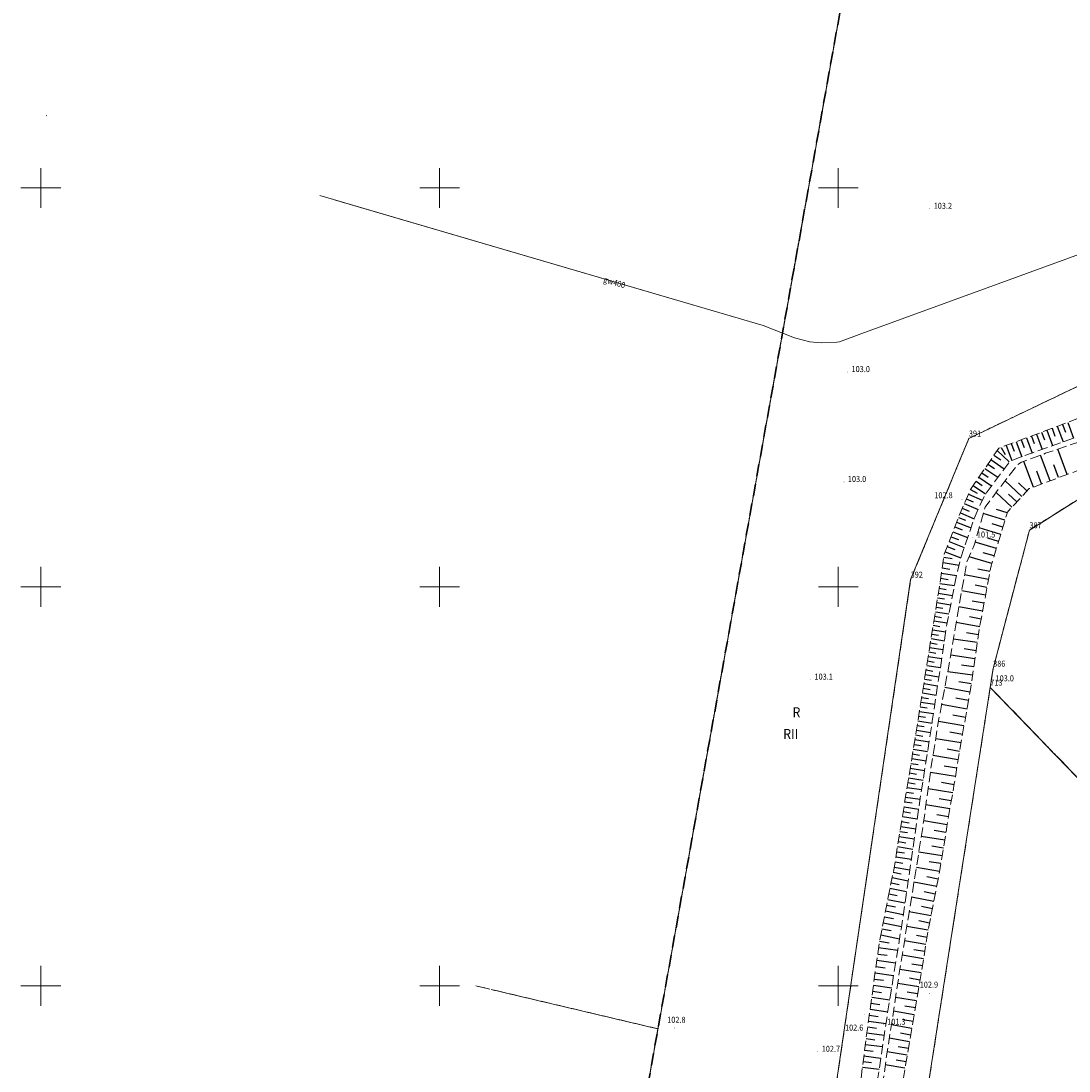
# Model space of a CAD drawing. Extents: x 0 to 7490030, y 0 to 5788114.
# Drawn here: x 7488548 to 7488679, y 5787389 to 5787521 of the extents above; entities that cross this region are included whole.
import ezdxf
from ezdxf.enums import TextEntityAlignment as Align

# ---------------------------------------------------------------- set-up
doc = ezdxf.new("R2010")
doc.units = 0
doc.header["$MEASUREMENT"] = 0
for name, pattern in [('1.5_0.5', [2, 1.5, -0.5]), ('1.5_1.0', [2.5, 1.5, -1]), ('218-500', [1, 0.5, -0.5]), ('219-500', [0, 0, 0]), ('mz1.25_0.5', [1.75, 1.25, -0.5])]:
    doc.linetypes.add(name, pattern=pattern)
doc.layers.get('0').update_dxf_attribs({"color": 2, "linetype": 'CONTINUOUS', "lineweight": 5})
for name, color, linetype in [('000 Inne (niezydentyfikowane)', 7, 'CONTINUOUS'), ('203-Punkt załamania granicy działki nie stabilizowany', 7, 'CONTINUOUS'), ('203-Punkt załamania granicy działki nie stabilizowany-Atr103', 7, 'CONTINUOUS'), ('209-Opis konturu klasyfikacyjnego', 7, 'CONTINUOUS'), ('210-Oznaczenie użytku', 7, 'CONTINUOUS'), ('216-Granica obrębu', 7, 'CONTINUOUS'), ('217-Granica konturu klasyfikcyjnego', 7, 'CONTINUOUS'), ('218-Granica użytku', 7, 'CONTINUOUS'), ('219-Linia granicy', 7, 'CONTINUOUS'), ('przewód gazowy (linia)', 7, 'CONTINUOUS'), ('przewód gazowy (linia)-Atr1', 7, 'CONTINUOUS'), ('punkt wysokościowy naturalny', 7, 'CONTINUOUS'), ('punkt wysokościowy naturalny-Atr2', 7, 'CONTINUOUS'), ('skarpa nieumocniona (powierzchnia)', 7, 'CONTINUOUS')]:
    doc.layers.add(name, color=color, linetype=linetype)
doc.styles.get("Standard").update_dxf_attribs({"font": 'txt', "width": 0.75})

# ---------------------------------------------------------------- blocks, each defined once
blk = doc.blocks.new('203')
at = {"linetype": 'Continuous', "lineweight": 0}
h = blk.add_hatch(color=0, dxfattribs=at)
edge = h.paths.add_edge_path()
edge.add_arc((0, 0), 0.045, 0, 360)
blk = doc.blocks.new('PW01')
at = {"linetype": 'Continuous', "lineweight": 13}
h = blk.add_hatch(color=0, dxfattribs=at)
edge = h.paths.add_edge_path()
edge.add_arc((0, 0), 0.045, 0, 360)

msp = doc.modelspace()

# ---------------------------------------------------------------- linework, layer by layer
at = {"color": 0}
for p, q in [((7488550, 5787500), (7488550, 5787502.5)), ((7488550, 5787500), (7488550, 5787502.5)), ((7488600, 5787500), (7488600, 5787502.5)), ((7488600, 5787500), (7488600, 5787502.5)), ((7488650, 5787500), (7488650, 5787502.5)), ((7488650, 5787500), (7488650, 5787502.5)), ((7488547.5, 5787500), (7488552.5, 5787500)), ((7488547.5, 5787500), (7488552.5, 5787500)), ((7488547.5, 5787500), (7488552.5, 5787500)), ((7488547.5, 5787500), (7488552.5, 5787500)), ((7488550, 5787497.5), (7488550, 5787500)), ((7488550, 5787497.5), (7488550, 5787500)), ((7488597.5, 5787500), (7488602.5, 5787500)), ((7488597.5, 5787500), (7488602.5, 5787500)), ((7488597.5, 5787500), (7488602.5, 5787500)), ((7488597.5, 5787500), (7488602.5, 5787500)), ((7488600, 5787497.5), (7488600, 5787500)), ((7488600, 5787497.5), (7488600, 5787500)), ((7488647.5, 5787500), (7488652.5, 5787500)), ((7488647.5, 5787500), (7488652.5, 5787500)), ((7488647.5, 5787500), (7488652.5, 5787500)), ((7488647.5, 5787500), (7488652.5, 5787500)), ((7488650, 5787497.5), (7488650, 5787500)), ((7488650, 5787497.5), (7488650, 5787500)), ((7488550, 5787447.5), (7488550, 5787452.5)), ((7488550, 5787447.5), (7488550, 5787452.5)), ((7488600, 5787447.5), (7488600, 5787452.5)), ((7488600, 5787447.5), (7488600, 5787452.5)), ((7488650, 5787447.5), (7488650, 5787452.5)), ((7488650, 5787447.5), (7488650, 5787452.5)), ((7488547.5, 5787450), (7488552.5, 5787450)), ((7488547.5, 5787450), (7488552.5, 5787450)), ((7488597.5, 5787450), (7488602.5, 5787450)), ((7488597.5, 5787450), (7488602.5, 5787450)), ((7488647.5, 5787450), (7488652.5, 5787450)), ((7488647.5, 5787450), (7488652.5, 5787450)), ((7488550, 5787397.5), (7488550, 5787402.5)), ((7488550, 5787397.5), (7488550, 5787402.5)), ((7488600, 5787397.5), (7488600, 5787402.5)), ((7488600, 5787397.5), (7488600, 5787402.5)), ((7488650, 5787397.5), (7488650, 5787402.5)), ((7488650, 5787397.5), (7488650, 5787402.5)), ((7488547.5, 5787400), (7488552.5, 5787400)), ((7488547.5, 5787400), (7488552.5, 5787400)), ((7488597.5, 5787400), (7488602.5, 5787400)), ((7488597.5, 5787400), (7488602.5, 5787400)), ((7488647.5, 5787400), (7488652.5, 5787400)), ((7488647.5, 5787400), (7488652.5, 5787400))]:
    msp.add_line(p, q, dxfattribs=at)
at = {"layer": '000 Inne (niezydentyfikowane)', "color": 7, "linetype": 'Continuous', "lineweight": 25, "flags": 128}
for points in [[(7488676.15, 5787469.64), (7488676.88, 5787467.7)], [(7488676.8, 5787469.88), (7488677.16, 5787468.91)], [(7488677.45, 5787470.13), (7488678.19, 5787468.17)], [(7488678.11, 5787470.37), (7488678.48, 5787469.39)], [(7488678.77, 5787470.62), (7488679.51, 5787468.64)], [(7488672.94, 5787468.43), (7488673.3, 5787467.49)], [(7488673.58, 5787468.67), (7488674.29, 5787466.77)], [(7488674.22, 5787468.91), (7488674.58, 5787467.96)], [(7488674.86, 5787469.15), (7488675.58, 5787467.23)], [(7488675.5, 5787469.39), (7488675.86, 5787468.43)], [(7488669.92, 5787467.09), (7488671.44, 5787465.66)], [(7488670.44, 5787467.49), (7488670.94, 5787466.58)], [(7488671.06, 5787467.73), (7488671.76, 5787465.86)], [(7488671.68, 5787467.96), (7488672.04, 5787467.02)], [(7488672.31, 5787468.2), (7488673.02, 5787466.31)], [(7488678.7, 5787464.09), (7488677.52, 5787467.26)], [(7488669.14, 5787465.95), (7488670.8, 5787464.81)], [(7488669.52, 5787466.52), (7488670.37, 5787465.94)], [(7488674.47, 5787462.51), (7488673.28, 5787465.73)], [(7488676.56, 5787463.29), (7488675.37, 5787466.51)], [(7488668, 5787464.3), (7488668.8, 5787463.75)], [(7488668.37, 5787464.84), (7488670, 5787463.73)], [(7488668.75, 5787465.39), (7488669.58, 5787464.83)], [(7488675.5, 5787462.9), (7488674.91, 5787464.51)], [(7488677.63, 5787463.69), (7488677.04, 5787465.29)], [(7488667.27, 5787463.23), (7488668.05, 5787462.7)], [(7488667.63, 5787463.76), (7488669.21, 5787462.67)], [(7488673.01, 5787461.33), (7488670.91, 5787463.28)], [(7488673.66, 5787462.03), (7488672.58, 5787463.03)], [(7488666.56, 5787462.19), (7488667.41, 5787461.74)], [(7488666.91, 5787462.71), (7488668.45, 5787461.65)], [(7488671.77, 5787459.99), (7488669.79, 5787461.82)], [(7488665.8, 5787460.44), (7488667.54, 5787459.69)], [(7488666.05, 5787461.02), (7488666.93, 5787460.65)], [(7488666.31, 5787461.6), (7488668.06, 5787460.85)], [(7488672.38, 5787460.65), (7488671.36, 5787461.6)], [(7488665.31, 5787459.28), (7488667.03, 5787458.54)], [(7488665.55, 5787459.86), (7488666.42, 5787459.49)], [(7488670.9, 5787458.38), (7488668.18, 5787459.2)], [(7488671.17, 5787459.28), (7488669.83, 5787459.68)], [(7488664.83, 5787458.11), (7488666.64, 5787457.42)], [(7488665.06, 5787458.71), (7488665.95, 5787458.35)], [(7488670.63, 5787457.48), (7488669.28, 5787457.89)], [(7488664.37, 5787456.91), (7488666.22, 5787456.19)], [(7488664.6, 5787457.51), (7488665.52, 5787457.16)], [(7488670.36, 5787456.58), (7488667.67, 5787457.39)], [(7488663.89, 5787455.67), (7488665.79, 5787454.94)], [(7488664.13, 5787456.29), (7488665.07, 5787455.93)], [(7488669.82, 5787454.79), (7488667.15, 5787455.6)], [(7488670.09, 5787455.69), (7488668.75, 5787456.09)], [(7488663.4, 5787454.4), (7488665.35, 5787453.65)], [(7488663.65, 5787455.04), (7488664.61, 5787454.67)], [(7488669.25, 5787452.92), (7488666.41, 5787453.78)], [(7488669.54, 5787453.87), (7488668.18, 5787454.28)], [(7488663.13, 5787453.04), (7488665.14, 5787452.73)], [(7488663.23, 5787453.73), (7488664.26, 5787453.57)], [(7488662.92, 5787451.71), (7488664.83, 5787451.42)], [(7488663.02, 5787452.37), (7488664, 5787452.22)], [(7488668.83, 5787450.93), (7488665.83, 5787451.49)], [(7488669.01, 5787451.93), (7488667.51, 5787452.21)], [(7488662.64, 5787449.83), (7488663.54, 5787449.69)], [(7488662.73, 5787450.44), (7488664.57, 5787450.16)], [(7488662.83, 5787451.07), (7488663.76, 5787450.93)], [(7488668.64, 5787449.93), (7488667.15, 5787450.21)], [(7488662.45, 5787448.62), (7488663.33, 5787448.48)], [(7488662.54, 5787449.22), (7488664.33, 5787448.93)], [(7488668.46, 5787448.94), (7488665.47, 5787449.49)], [(7488662.26, 5787447.45), (7488663.12, 5787447.31)], [(7488662.35, 5787448.03), (7488664.09, 5787447.75)], [(7488668.09, 5787446.96), (7488665.12, 5787447.51)], [(7488668.28, 5787447.95), (7488666.79, 5787448.22)], [(7488662.08, 5787446.31), (7488662.92, 5787446.17)], [(7488662.17, 5787446.87), (7488663.87, 5787446.6)], [(7488667.91, 5787445.97), (7488666.43, 5787446.25)], [(7488661.81, 5787444.63), (7488663.47, 5787444.37)], [(7488661.9, 5787445.19), (7488662.73, 5787445.05)], [(7488661.99, 5787445.74), (7488663.65, 5787445.48)], [(7488667.73, 5787444.99), (7488664.78, 5787445.54)], [(7488661.63, 5787443.52), (7488663.31, 5787443.25)], [(7488661.72, 5787444.08), (7488662.55, 5787443.95)], [(7488667.42, 5787443.01), (7488664.43, 5787443.44)], [(7488667.56, 5787444), (7488666.08, 5787444.22)], [(7488661.45, 5787442.41), (7488663.14, 5787442.14)], [(7488661.54, 5787442.97), (7488662.38, 5787442.83)], [(7488667.27, 5787442), (7488665.77, 5787442.22)], [(7488661.18, 5787440.72), (7488662.03, 5787440.58)], [(7488661.27, 5787441.28), (7488662.97, 5787441.01)], [(7488661.36, 5787441.85), (7488662.21, 5787441.71)], [(7488667.13, 5787440.99), (7488664.09, 5787441.42)], [(7488661, 5787439.58), (7488661.85, 5787439.45)], [(7488661.09, 5787440.15), (7488662.8, 5787439.88)], [(7488666.83, 5787438.92), (7488663.72, 5787439.36)], [(7488666.98, 5787439.96), (7488665.44, 5787440.18)], [(7488660.81, 5787438.44), (7488661.68, 5787438.3)], [(7488660.91, 5787439.01), (7488662.62, 5787438.74)], [(7488666.68, 5787437.86), (7488665.1, 5787438.09)], [(7488660.54, 5787436.72), (7488662.28, 5787436.44)], [(7488660.63, 5787437.29), (7488661.5, 5787437.15)], [(7488660.72, 5787437.87), (7488662.45, 5787437.59)], [(7488666.51, 5787436.8), (7488663.35, 5787437.37)], [(7488660.35, 5787435.56), (7488662.1, 5787435.28)], [(7488660.44, 5787436.14), (7488661.32, 5787436)], [(7488666.32, 5787435.74), (7488664.74, 5787436.03)], [(7488660.16, 5787434.39), (7488661.92, 5787434.11)], [(7488660.26, 5787434.97), (7488661.14, 5787434.83)], [(7488666.14, 5787434.68), (7488662.95, 5787435.25)], [(7488659.98, 5787433.22), (7488661.75, 5787432.93)], [(7488660.07, 5787433.8), (7488660.95, 5787433.66)], [(7488665.76, 5787432.56), (7488662.56, 5787433.13)], [(7488665.95, 5787433.62), (7488664.35, 5787433.9)], [(7488659.69, 5787431.44), (7488660.58, 5787431.3)], [(7488659.79, 5787432.04), (7488661.56, 5787431.75)], [(7488659.88, 5787432.63), (7488660.77, 5787432.48)], [(7488665.57, 5787431.5), (7488663.98, 5787431.78)], [(7488659.5, 5787430.26), (7488660.39, 5787430.11)], [(7488659.6, 5787430.85), (7488661.38, 5787430.56)], [(7488665.39, 5787430.44), (7488662.21, 5787430.97)], [(7488659.31, 5787429.07), (7488660.2, 5787428.92)], [(7488659.4, 5787429.66), (7488661.19, 5787429.38)], [(7488665.04, 5787428.33), (7488661.87, 5787428.86)], [(7488665.21, 5787429.38), (7488663.63, 5787429.65)], [(7488659.11, 5787427.88), (7488660.01, 5787427.73)], [(7488659.21, 5787428.47), (7488661, 5787428.18)], [(7488664.86, 5787427.28), (7488663.28, 5787427.54)], [(7488658.92, 5787426.68), (7488659.82, 5787426.53)], [(7488659.02, 5787427.28), (7488660.82, 5787426.99)], [(7488664.69, 5787426.23), (7488661.54, 5787426.75)], [(7488658.63, 5787424.87), (7488660.44, 5787424.58)], [(7488658.73, 5787425.47), (7488659.63, 5787425.33)], [(7488658.82, 5787426.08), (7488660.63, 5787425.78)], [(7488664.52, 5787425.19), (7488662.96, 5787425.46)], [(7488658.43, 5787423.66), (7488660.26, 5787423.37)], [(7488658.53, 5787424.27), (7488659.44, 5787424.12)], [(7488664.34, 5787424.17), (7488661.26, 5787424.7)], [(7488658.24, 5787422.44), (7488660.08, 5787422.14)], [(7488658.33, 5787423.05), (7488659.25, 5787422.91)], [(7488664, 5787422.16), (7488660.99, 5787422.68)], [(7488664.17, 5787423.16), (7488662.64, 5787423.42)], [(7488658.04, 5787421.21), (7488659.9, 5787420.91)], [(7488658.14, 5787421.83), (7488659.06, 5787421.68)], [(7488663.83, 5787421.17), (7488662.34, 5787421.43)], [(7488657.83, 5787419.97), (7488659.72, 5787419.66)], [(7488657.94, 5787420.59), (7488658.87, 5787420.44)], [(7488663.66, 5787420.19), (7488660.71, 5787420.69)], [(7488657.63, 5787418.71), (7488659.53, 5787418.4)], [(7488657.73, 5787419.34), (7488658.68, 5787419.19)], [(7488663.34, 5787418.23), (7488660.4, 5787418.71)], [(7488663.5, 5787419.21), (7488662.03, 5787419.45)], [(7488657.43, 5787417.44), (7488659.35, 5787417.13)], [(7488657.53, 5787418.08), (7488658.48, 5787417.92)], [(7488663.18, 5787417.26), (7488661.71, 5787417.5)], [(7488657.22, 5787416.16), (7488659.16, 5787415.85)], [(7488657.32, 5787416.8), (7488658.29, 5787416.65)], [(7488663.02, 5787416.28), (7488660.09, 5787416.76)], [(7488657.01, 5787414.87), (7488658.97, 5787414.55)], [(7488657.11, 5787415.52), (7488658.09, 5787415.36)], [(7488662.7, 5787414.34), (7488659.79, 5787414.82)], [(7488662.86, 5787415.31), (7488661.4, 5787415.55)], [(7488656.75, 5787413.56), (7488658.76, 5787413.16)], [(7488656.88, 5787414.22), (7488657.87, 5787414.02)], [(7488662.34, 5787412.44), (7488659.49, 5787412.99)], [(7488662.53, 5787413.38), (7488661.09, 5787413.66)], [(7488656.48, 5787412.22), (7488658.56, 5787411.8)], [(7488656.62, 5787412.9), (7488657.64, 5787412.69)], [(7488662.16, 5787411.5), (7488660.75, 5787411.78)], [(7488656.21, 5787410.83), (7488658.36, 5787410.4)], [(7488656.35, 5787411.53), (7488657.4, 5787411.32)], [(7488661.98, 5787410.58), (7488659.19, 5787411.12)], [(7488655.92, 5787409.39), (7488658.15, 5787408.95)], [(7488656.07, 5787410.12), (7488657.16, 5787409.9)], [(7488661.63, 5787408.75), (7488658.9, 5787409.28)], [(7488661.8, 5787409.66), (7488660.42, 5787409.93)], [(7488655.62, 5787407.9), (7488657.92, 5787407.44)], [(7488655.77, 5787408.65), (7488656.9, 5787408.43)], [(7488661.45, 5787407.85), (7488660.1, 5787408.12)], [(7488655.32, 5787406.37), (7488657.68, 5787405.89)], [(7488655.47, 5787407.14), (7488656.64, 5787406.91)], [(7488661.28, 5787406.96), (7488658.59, 5787407.41)], [(7488655.16, 5787405.58), (7488656.36, 5787405.38)], [(7488660.98, 5787405.17), (7488658.3, 5787405.62)], [(7488661.13, 5787406.06), (7488659.79, 5787406.29)], [(7488654.94, 5787403.98), (7488656.13, 5787403.82)], [(7488655.05, 5787404.78), (7488657.45, 5787404.45)], [(7488660.68, 5787403.39), (7488658.01, 5787403.83)], [(7488660.83, 5787404.28), (7488659.49, 5787404.5)], [(7488654.83, 5787403.19), (7488657.19, 5787402.86)], [(7488660.54, 5787402.5), (7488659.2, 5787402.72)], [(7488654.61, 5787401.62), (7488656.94, 5787401.3)], [(7488654.72, 5787402.4), (7488655.89, 5787402.24)], [(7488660.39, 5787401.61), (7488657.72, 5787402.05)], [(7488654.4, 5787400.07), (7488656.69, 5787399.76)], [(7488654.51, 5787400.84), (7488655.66, 5787400.68)], [(7488660.09, 5787399.85), (7488657.45, 5787400.29)], [(7488660.24, 5787400.72), (7488658.91, 5787400.95)], [(7488654.19, 5787398.55), (7488656.44, 5787398.24)], [(7488654.3, 5787399.31), (7488655.43, 5787399.15)], [(7488659.8, 5787398.1), (7488657.19, 5787398.54)], [(7488659.95, 5787398.97), (7488658.63, 5787399.19)], [(7488654.09, 5787397.8), (7488655.2, 5787397.64)], [(7488659.66, 5787397.23), (7488658.36, 5787397.45)], [(7488653.88, 5787396.31), (7488654.99, 5787396.16)], [(7488653.99, 5787397.05), (7488656.21, 5787396.75)], [(7488659.51, 5787396.37), (7488656.93, 5787396.82)], [(7488653.68, 5787394.84), (7488654.78, 5787394.69)], [(7488653.78, 5787395.57), (7488655.98, 5787395.27)], [(7488659.22, 5787394.66), (7488656.66, 5787395.11)], [(7488659.37, 5787395.52), (7488658.08, 5787395.74)], [(7488653.48, 5787393.38), (7488654.57, 5787393.23)], [(7488653.58, 5787394.1), (7488655.76, 5787393.8)], [(7488658.93, 5787392.97), (7488656.39, 5787393.41)], [(7488659.07, 5787393.82), (7488657.8, 5787394.04)], [(7488653.3, 5787391.93), (7488654.37, 5787391.79)], [(7488653.39, 5787392.65), (7488655.55, 5787392.38)], [(7488658.78, 5787392.13), (7488657.52, 5787392.35)], [(7488653.21, 5787391.21), (7488655.33, 5787390.94)], [(7488658.64, 5787391.3), (7488656.13, 5787391.73)], [(7488658.5, 5787390.47), (7488657.25, 5787390.69)], [(7488653.03, 5787389.8), (7488655.12, 5787389.53)], [(7488653.12, 5787390.5), (7488654.17, 5787390.37)], [(7488658.36, 5787389.65), (7488655.89, 5787390.07)]]:
    msp.add_lwpolyline(points, dxfattribs=at)
at = {"layer": '216-Granica obrębu', "color": 7, "linetype": '1.5_1.0', "lineweight": 35, "flags": 128}
msp.add_lwpolyline([(7488608.98, 5787259.05), (7488609.17, 5787285.49), (7488609.29, 5787288.56), (7488609.64, 5787295.53), (7488675.46, 5787663.09), (7488654.38, 5787687.15), (7488603.54, 5787751.8), (7488583.22, 5787777.65), (7488582.98, 5787777.94), (7488565.71, 5787803.18), (7488563.16, 5787803.46), (7488550.07, 5787804.92)], dxfattribs=at)
at = {"layer": '217-Granica konturu klasyfikcyjnego', "color": 3, "linetype": '1.5_0.5', "lineweight": 18, "flags": 128}
for points in [[(7488659.48, 5787573.85), (7488627.38, 5787394.6)], [(7488627.38, 5787394.6), (7488659.48, 5787573.85)], [(7488666.37, 5787468.61), (7488684.44, 5787477.25)], [(7488659.07, 5787450.92), (7488666.37, 5787468.61)], [(7488686.8, 5787465.19), (7488673.97, 5787457.11)], [(7488673.97, 5787457.11), (7488669.42, 5787439.77)], [(7488640.24, 5787323.25), (7488659.07, 5787450.92)], [(7488669.42, 5787439.77), (7488669.05, 5787437.4)], [(7488669.05, 5787437.4), (7488650.46, 5787318.11)], [(7488669.05, 5787437.4), (7488774.71, 5787328.08)], [(7488774.71, 5787328.08), (7488669.05, 5787437.4)], [(7488627.38, 5787394.6), (7488604.7, 5787399.95)], [(7488606.92, 5787399.43), (7488627.38, 5787394.6)], [(7488627.38, 5787394.6), (7488609.64, 5787295.53)], [(7488609.64, 5787295.53), (7488627.38, 5787394.6)]]:
    msp.add_lwpolyline(points, dxfattribs=at)
at = {"layer": '218-Granica użytku', "color": 3, "linetype": '218-500', "lineweight": 18, "flags": 128}
for points in [[(7488659.48, 5787573.85), (7488627.38, 5787394.6)], [(7488627.38, 5787394.6), (7488659.48, 5787573.85)], [(7488666.37, 5787468.61), (7488684.44, 5787477.25)], [(7488684.44, 5787477.25), (7488666.37, 5787468.61)], [(7488659.07, 5787450.92), (7488666.37, 5787468.61)], [(7488666.37, 5787468.61), (7488659.07, 5787450.92)], [(7488686.8, 5787465.19), (7488673.97, 5787457.11)], [(7488673.97, 5787457.11), (7488686.8, 5787465.19)], [(7488673.97, 5787457.11), (7488669.42, 5787439.77)], [(7488669.42, 5787439.77), (7488673.97, 5787457.11)], [(7488640.24, 5787323.25), (7488659.07, 5787450.92)], [(7488659.07, 5787450.92), (7488640.24, 5787323.25)], [(7488669.42, 5787439.77), (7488669.05, 5787437.4)], [(7488669.05, 5787437.4), (7488669.42, 5787439.77)], [(7488669.05, 5787437.4), (7488650.46, 5787318.11)], [(7488650.46, 5787318.11), (7488669.05, 5787437.4)], [(7488669.05, 5787437.4), (7488774.71, 5787328.08)], [(7488774.71, 5787328.08), (7488669.05, 5787437.4)], [(7488627.38, 5787394.6), (7488604.55, 5787399.99)], [(7488605.81, 5787399.69), (7488627.38, 5787394.6)], [(7488627.38, 5787394.6), (7488609.64, 5787295.53)], [(7488609.64, 5787295.53), (7488627.38, 5787394.6)]]:
    msp.add_lwpolyline(points, dxfattribs=at)
at = {"layer": '219-Linia granicy', "color": 7, "linetype": '219-500', "lineweight": 18, "flags": 128}
for points in [[(7488609.64, 5787295.53), (7488675.46, 5787663.09)], [(7488684.44, 5787477.25), (7488666.37, 5787468.61)], [(7488666.37, 5787468.61), (7488659.07, 5787450.92)], [(7488673.97, 5787457.11), (7488686.8, 5787465.19)], [(7488669.42, 5787439.77), (7488673.97, 5787457.11)], [(7488659.07, 5787450.92), (7488640.24, 5787323.25)], [(7488669.42, 5787439.77), (7488669.05, 5787437.4)], [(7488650.46, 5787318.11), (7488669.05, 5787437.4)], [(7488774.71, 5787328.08), (7488669.05, 5787437.4)]]:
    msp.add_lwpolyline(points, dxfattribs=at)
at = {"layer": 'przewód gazowy (linia)', "color": 40, "linetype": 'Continuous', "lineweight": 18, "flags": 128}
msp.add_lwpolyline([(7488549.54, 5787509.4)], close=True, dxfattribs=at)
for points in [[(7488550.65, 5787509.08), (7488550.73, 5787509.06)], [(7488584.96, 5787499.04), (7488640.58, 5787482.76), (7488644.5, 5787481.23), (7488646.43, 5787480.72), (7488647.84, 5787480.57), (7488649.83, 5787480.67), (7488650.13, 5787480.72), (7488652.95, 5787481.74), (7488709.98, 5787502.52)], [(7488586.94, 5787498.46), (7488640.58, 5787482.76), (7488644.5, 5787481.23), (7488646.43, 5787480.72), (7488647.84, 5787480.57), (7488649.83, 5787480.67), (7488650.13, 5787480.72), (7488652.95, 5787481.74), (7488709.98, 5787502.52)]]:
    msp.add_lwpolyline(points, dxfattribs=at)
at = {"layer": 'skarpa nieumocniona (powierzchnia)', "color": 7, "linetype": 'mz1.25_0.5', "lineweight": 18, "flags": 128}
for points in [[(7488812.99, 5787512.73), (7488816.04, 5787513.76), (7488815.08, 5787514.81), (7488815.48, 5787515.18), (7488814.13, 5787516.61), (7488808.94, 5787514.96), (7488795.97, 5787510.81), (7488789.79, 5787508.81), (7488784.29, 5787507.04), (7488765.21, 5787499.54), (7488751.91, 5787495.74), (7488735.57, 5787491.26), (7488711.66, 5787482.86), (7488691.29, 5787475.32), (7488670.11, 5787467.37), (7488666.57, 5787462.22), (7488665.06, 5787458.71), (7488663.29, 5787454.11), (7488662.55, 5787449.25), (7488659.62, 5787431), (7488656.99, 5787414.75), (7488655.16, 5787405.58), (7488653.48, 5787393.38), (7488650.4, 5787369.08), (7488652.21, 5787368.72), (7488653.75, 5787379.46), (7488654.88, 5787387.94), (7488656.3, 5787397.37), (7488657.87, 5787407.07), (7488660.39, 5787424.25), (7488661.78, 5787433.15), (7488663.62, 5787445.34), (7488664.74, 5787451.03), (7488665.34, 5787453.61), (7488667, 5787458.48), (7488668.36, 5787461.53), (7488671.53, 5787465.78), (7488683.43, 5787470.05), (7488700.3, 5787475.78), (7488717.11, 5787481.55), (7488732.74, 5787486.89), (7488746.74, 5787491.15), (7488757.02, 5787494.4), (7488765.65, 5787496.98), (7488773.61, 5787499.45), (7488784.75, 5787503.47), (7488791.87, 5787505.77), (7488799.83, 5787508.44), (7488807.15, 5787510.85)], [(7488817.69, 5787511.96), (7488816.54, 5787513.22), (7488813.65, 5787512.24), (7488807.56, 5787510.23), (7488803.89, 5787509.05), (7488798.72, 5787507.41), (7488787.55, 5787503.71), (7488784.66, 5787502.61), (7488774.82, 5787499.15), (7488766.39, 5787496.68), (7488755.51, 5787493.08), (7488747.1, 5787490.42), (7488736.4, 5787486.91), (7488727.44, 5787483.96), (7488715.06, 5787479.89), (7488702.56, 5787475.72), (7488693.85, 5787472.78), (7488681.73, 5787468.69), (7488676, 5787466.74), (7488672.98, 5787465.62), (7488672.51, 5787465.33), (7488670.32, 5787462.53), (7488668.41, 5787459.98), (7488667.04, 5787455.21), (7488666.12, 5787453.12), (7488665.02, 5787446.94), (7488664.01, 5787440.93), (7488662.58, 5787433.24), (7488661.57, 5787427), (7488660.76, 5787421), (7488659.81, 5787414.95), (7488658.79, 5787408.63), (7488657.72, 5787402.06), (7488656.87, 5787396.45), (7488655.98, 5787390.77), (7488655.16, 5787384.49), (7488654.39, 5787378.45), (7488653.01, 5787367.83), (7488654.94, 5787367.71), (7488655.39, 5787371.19), (7488656.43, 5787377.1), (7488657.33, 5787383.61), (7488658.42, 5787390.03), (7488659.52, 5787396.41), (7488661.31, 5787407.13), (7488662.64, 5787413.97), (7488663.62, 5787419.96), (7488664.54, 5787425.34), (7488665.52, 5787431.23), (7488666.57, 5787437.12), (7488667.61, 5787444.35), (7488669.11, 5787452.45), (7488671.2, 5787459.38), (7488673.92, 5787462.31), (7488681.61, 5787465.17), (7488699.55, 5787471.53), (7488711.44, 5787475.7), (7488729.1, 5787481.85), (7488739.41, 5787485.47), (7488750.09, 5787488.95), (7488760.91, 5787492.61), (7488772.2, 5787496.25), (7488783.99, 5787499.05), (7488790.35, 5787501.12), (7488799.63, 5787504.25), (7488805.09, 5787506.06), (7488810.14, 5787507.78), (7488812.5, 5787508.55), (7488817.55, 5787510.29), (7488819.38, 5787510.86), (7488818.09, 5787512.32)]]:
    msp.add_lwpolyline(points, close=True, dxfattribs=at)

# ---------------------------------------------------------------- block references
at = {"layer": '203-Punkt załamania granicy działki nie stabilizowany', "color": 7, "linetype": 'Continuous', "lineweight": 18}
for p in [(7488666.37, 5787468.61), (7488673.97, 5787457.11), (7488659.07, 5787450.92), (7488669.42, 5787439.77), (7488669.05, 5787437.4)]:
    msp.add_blockref('203', p, dxfattribs=at)
at = {"layer": 'punkt wysokościowy naturalny', "color": 7, "linetype": 'Continuous', "lineweight": 13, "rotation": 90}
for p in [(7488661.46, 5787497.39), (7488651.16, 5787476.92), (7488650.7, 5787463.15), (7488665.5, 5787460.94), (7488666.88, 5787456.19), (7488646.51, 5787438.37), (7488669.22, 5787438.16), (7488661.42, 5787399.04), (7488653.24, 5787396.38), (7488629.48, 5787394.71), (7488655.63, 5787395.12), (7488647.42, 5787391.72)]:
    msp.add_blockref('PW01', p, dxfattribs=at)

# ---------------------------------------------------------------- texts
at = {"layer": '203-Punkt załamania granicy działki nie stabilizowany-Atr103', "color": 7, "width": 0.9}
for s, p in [('391', (7488666.37, 5787468.61)), ('391', (7488666.37, 5787468.61)), ('387', (7488673.97, 5787457.11)), ('387', (7488673.97, 5787457.11)), ('392', (7488659.07, 5787450.92)), ('392', (7488659.07, 5787450.92)), ('386', (7488669.42, 5787439.77)), ('386', (7488669.42, 5787439.77)), ('713', (7488669.05, 5787437.4)), ('713', (7488669.05, 5787437.4))]:
    msp.add_text(s, height=0.75, dxfattribs=at).set_placement(p, align=Align.BOTTOM_LEFT)
at = {"layer": '209-Opis konturu klasyfikacyjnego', "color": 3, "linetype": 'Continuous', "lineweight": 18, "width": 0.9}
msp.add_text('RII', height=1.25, dxfattribs=at).set_placement((7488644.03, 5787431.56), align=Align.MIDDLE_CENTER)
at = {"layer": '210-Oznaczenie użytku', "color": 3, "linetype": 'Continuous', "lineweight": 18, "width": 0.9}
msp.add_text('R', height=1.25, dxfattribs=at).set_placement((7488644.75, 5787434.28), align=Align.MIDDLE_CENTER)
at = {"layer": 'przewód gazowy (linia)-Atr1', "color": 7, "width": 0.9}
for rotation in [343.684, 343.683]:
    msp.add_text('gw400', height=0.75, rotation=rotation, dxfattribs=at).set_placement((7488621.93, 5787488.16), align=Align.MIDDLE_CENTER)
at = {"layer": 'punkt wysokościowy naturalny-Atr2', "color": 7, "width": 0.9}
for s, p in [('103.2', (7488661.96, 5787497.39)), ('103.0', (7488651.66, 5787476.92)), ('103.0', (7488651.2, 5787463.15)), ('102.8', (7488662.04, 5787461.11)), ('101.5', (7488667.38, 5787456.19)), ('103.1', (7488647.01, 5787438.37)), ('103.0', (7488669.72, 5787438.16)), ('102.9', (7488660.21, 5787399.77)), ('102.8', (7488628.54, 5787395.36)), ('101.3', (7488656.13, 5787395.12)), ('102.6', (7488650.84, 5787394.38)), ('102.7', (7488647.92, 5787391.72))]:
    msp.add_text(s, height=0.75, dxfattribs=at).set_placement(p)

doc.saveas('drawing.dxf')
